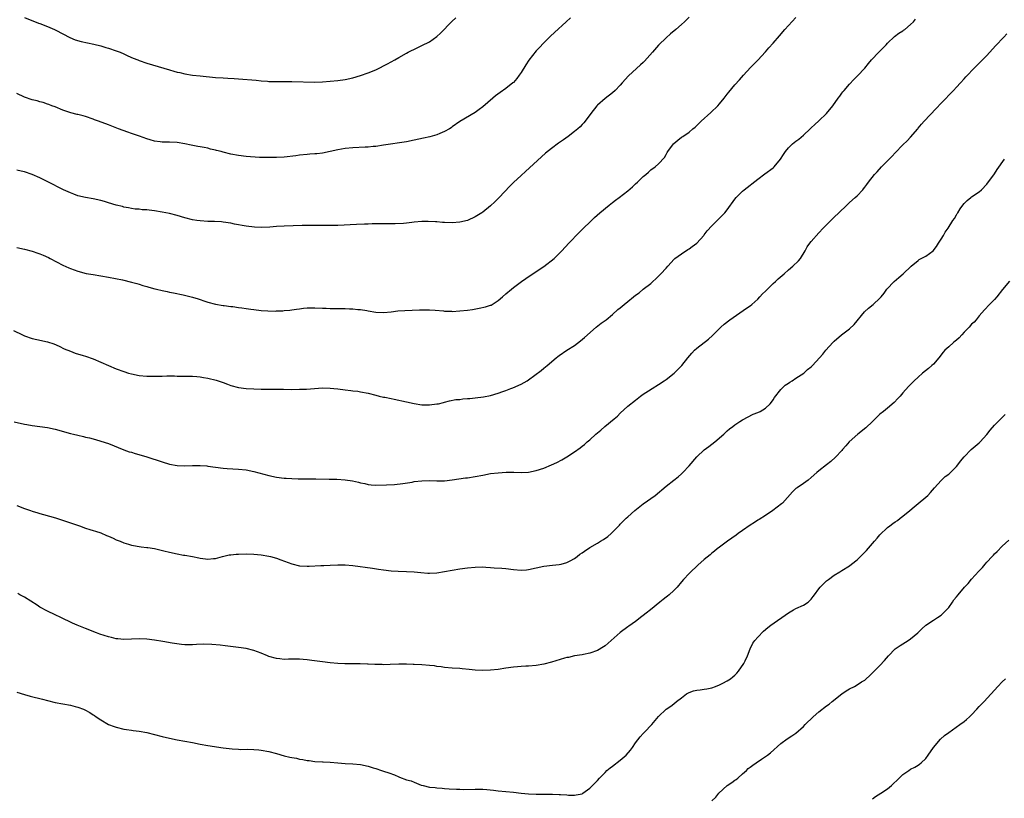
# Model space of a CAD drawing. Units: inches. Extents: x 2508000 to 2511000, y 1551000 to 1554000.
# Drawn here: x 2510376 to 2510634, y 1551690 to 1551894 of the extents above; entities that cross this region are included whole.
import ezdxf

# ---------------------------------------------------------------- set-up
doc = ezdxf.new("R2010")
doc.units = ezdxf.units.IN
doc.header["$MEASUREMENT"] = 0
doc.layers.add('LD25081551_10ft', color=52, linetype='Continuous')

msp = doc.modelspace()

# ---------------------------------------------------------------- linework, layer by layer
at = {"layer": 'LD25081551_10ft'}
for points, elevation in [([(2510374.13, 1551812.13), (2510376.49, 1551811), (2510377, 1551810.77), (2510379, 1551810.08), (2510380.22, 1551809.78), (2510383, 1551809.17), (2510384.66, 1551808.66), (2510386.06, 1551808.06), (2510387.4, 1551807.4), (2510389, 1551806.73), (2510390.25, 1551806.25), (2510392.36, 1551805.64), (2510393, 1551805.43), (2510395, 1551804.71), (2510397, 1551803.86), (2510399, 1551802.97), (2510401, 1551802.15), (2510403, 1551801.4), (2510404.25, 1551801), (2510405, 1551800.79), (2510407, 1551800.38), (2510409, 1551800.19), (2510411, 1551800.19), (2510412.24, 1551800.24), (2510413, 1551800.24), (2510414.29, 1551800.29), (2510415, 1551800.27), (2510416.28, 1551800.28), (2510417, 1551800.25), (2510419, 1551800.25), (2510420.21, 1551800.21), (2510421, 1551800.23), (2510422.08, 1551800.08), (2510423, 1551800.03), (2510423.84, 1551799.84), (2510425, 1551799.67), (2510427.17, 1551799.17), (2510427.74, 1551799), (2510429, 1551798.55), (2510430.12, 1551798.12), (2510431, 1551797.75), (2510433, 1551797.2), (2510435, 1551797.02), (2510437, 1551796.92), (2510439, 1551796.8), (2510440.8, 1551796.8), (2510441, 1551796.79), (2510442.85, 1551796.85), (2510444.81, 1551796.81), (2510447, 1551796.75), (2510449, 1551796.78), (2510450.85, 1551796.85), (2510455, 1551797.12), (2510457, 1551797.11), (2510458.03, 1551797), (2510459, 1551796.89), (2510461, 1551796.61), (2510462.46, 1551796.46), (2510463, 1551796.38), (2510464.24, 1551796.24), (2510465, 1551796.12), (2510467, 1551795.73), (2510469, 1551795.24), (2510469.89, 1551795), (2510471, 1551794.74), (2510471.31, 1551794.69), (2510473, 1551794.32), (2510473.83, 1551794.17), (2510477, 1551793.51), (2510479, 1551793.05), (2510481, 1551792.72), (2510483, 1551792.67), (2510485, 1551792.93), (2510485.37, 1551793), (2510486.67, 1551793.33), (2510487, 1551793.44), (2510488.27, 1551793.73), (2510489.94, 1551794.06), (2510491, 1551794.14), (2510491.74, 1551794.26), (2510493, 1551794.32), (2510493.6, 1551794.4), (2510495, 1551794.51), (2510497.2, 1551794.8), (2510499, 1551795.17), (2510501, 1551795.75), (2510502.22, 1551796.22), (2510503, 1551796.48), (2510504.37, 1551797), (2510504.82, 1551797.18), (2510507, 1551798.12), (2510508.63, 1551799), (2510509, 1551799.23), (2510512.3, 1551801.7), (2510513, 1551802.31), (2510513.84, 1551803), (2510516.21, 1551805), (2510516.67, 1551805.33), (2510517, 1551805.61), (2510519, 1551807), (2510521, 1551808.28), (2510522.56, 1551809.44), (2510523.65, 1551810.35), (2510526.67, 1551813), (2510527.95, 1551814.05), (2510529, 1551814.76), (2510529.32, 1551815), (2510531, 1551816.35), (2510532.36, 1551817.64), (2510533, 1551818.14), (2510533.45, 1551818.55), (2510533.97, 1551819), (2510535, 1551819.77), (2510536.47, 1551821), (2510537, 1551821.41), (2510537.93, 1551822.07), (2510539, 1551822.98), (2510541, 1551824.51), (2510541.56, 1551825), (2510542.31, 1551825.69), (2510543, 1551826.42), (2510543.59, 1551827), (2510545, 1551828.51), (2510545.48, 1551829), (2510547.14, 1551830.86), (2510547.3, 1551831), (2510549, 1551832.27), (2510550.65, 1551833.35), (2510551, 1551833.55), (2510551.82, 1551834.18), (2510553, 1551835.03), (2510554.86, 1551837), (2510555, 1551837.18), (2510555.74, 1551838.26), (2510557, 1551839.6), (2510558.4, 1551841), (2510558.69, 1551841.31), (2510559, 1551841.55), (2510559.7, 1551842.3), (2510560.4, 1551843), (2510561, 1551843.72), (2510563, 1551846.55), (2510563.35, 1551847), (2510565, 1551848.66), (2510565.41, 1551849), (2510567, 1551850.25), (2510567.44, 1551850.56), (2510569, 1551851.77), (2510570.85, 1551853.15), (2510573, 1551854.73), (2510573.31, 1551855), (2510574.99, 1551857), (2510575.74, 1551858.26), (2510576.27, 1551859), (2510577, 1551859.98), (2510578.13, 1551861), (2510579, 1551861.72), (2510579.72, 1551862.28), (2510581, 1551863.33), (2510582.74, 1551865), (2510583, 1551865.22), (2510583.91, 1551866.09), (2510585, 1551867.04), (2510587.02, 1551869), (2510588.66, 1551871), (2510590.08, 1551873), (2510590.44, 1551873.56), (2510591, 1551874.27), (2510591.31, 1551874.69), (2510591.59, 1551875), (2510593, 1551876.68), (2510594.12, 1551877.88), (2510595.15, 1551878.85), (2510597, 1551880.83), (2510597.97, 1551882.03), (2510598.78, 1551883), (2510600.68, 1551885), (2510601.84, 1551886.16), (2510602.65, 1551887), (2510603, 1551887.41), (2510604.84, 1551889.16), (2510605.96, 1551890.04), (2510607, 1551890.65), (2510607.19, 1551890.81), (2510607.46, 1551891), (2510609, 1551892.25), (2510609.78, 1551893), (2510610.29, 1551893.71)], 7170), ([(2510551, 1551894.19), (2510549.78, 1551893), (2510549, 1551892.32), (2510547.54, 1551891), (2510546.17, 1551889.83), (2510545, 1551888.79), (2510543.1, 1551887), (2510543, 1551886.9), (2510541.41, 1551885), (2510539.35, 1551882.65), (2510539, 1551882.3), (2510538.32, 1551881.68), (2510535.14, 1551878.86), (2510533.5, 1551877), (2510533, 1551876.38), (2510531.67, 1551875), (2510531, 1551874.41), (2510529, 1551872.91), (2510527, 1551871.15), (2510526.87, 1551871), (2510525.28, 1551869), (2510523.81, 1551867), (2510523.45, 1551866.55), (2510523, 1551866.07), (2510522.47, 1551865.53), (2510521.92, 1551865), (2510521, 1551864.25), (2510519.38, 1551863), (2510518.1, 1551862.1), (2510516.79, 1551861.21), (2510515, 1551859.84), (2510513.44, 1551858.56), (2510512.37, 1551857.63), (2510508.19, 1551853.81), (2510507, 1551852.75), (2510505.06, 1551850.94), (2510504.08, 1551849.92), (2510501.24, 1551847), (2510500.12, 1551845.88), (2510499, 1551844.8), (2510497, 1551843.15), (2510496.78, 1551843), (2510495, 1551841.9), (2510493, 1551840.98), (2510491, 1551840.5), (2510489, 1551840.35), (2510487, 1551840.42), (2510486.48, 1551840.48), (2510485, 1551840.59), (2510484.64, 1551840.64), (2510482.73, 1551840.73), (2510481, 1551840.7), (2510479, 1551840.53), (2510478.44, 1551840.44), (2510477, 1551840.29), (2510476.19, 1551840.19), (2510474.09, 1551840.09), (2510473, 1551840.08), (2510472.1, 1551840.1), (2510471, 1551840.08), (2510470.11, 1551840.11), (2510469, 1551840.06), (2510468.06, 1551840.06), (2510467, 1551840.01), (2510466, 1551840), (2510463.92, 1551839.92), (2510459, 1551839.67), (2510457, 1551839.64), (2510455.66, 1551839.66), (2510455, 1551839.66), (2510453.7, 1551839.7), (2510453, 1551839.68), (2510451.7, 1551839.7), (2510451, 1551839.68), (2510449.66, 1551839.66), (2510445, 1551839.52), (2510443, 1551839.41), (2510441.26, 1551839.26), (2510439.13, 1551839.13), (2510437.18, 1551839.18), (2510435, 1551839.49), (2510432.02, 1551840.02), (2510431, 1551840.23), (2510429, 1551840.56), (2510428.6, 1551840.6), (2510426.73, 1551840.73), (2510425, 1551840.74), (2510423, 1551840.85), (2510422.09, 1551841), (2510421, 1551841.15), (2510419, 1551841.66), (2510417, 1551842.25), (2510415, 1551842.77), (2510413, 1551843.17), (2510411, 1551843.49), (2510409.63, 1551843.63), (2510409, 1551843.74), (2510407.79, 1551843.78), (2510407, 1551843.89), (2510405.96, 1551843.96), (2510405, 1551844.08), (2510404.24, 1551844.24), (2510403, 1551844.47), (2510402.61, 1551844.61), (2510401, 1551844.99), (2510399, 1551845.58), (2510397.92, 1551845.92), (2510397, 1551846.17), (2510395, 1551846.64), (2510393, 1551846.97), (2510391, 1551847.44), (2510389.88, 1551847.88), (2510389, 1551848.19), (2510388.46, 1551848.46), (2510387.23, 1551849), (2510383.08, 1551851.08), (2510381, 1551852.1), (2510379, 1551853.05), (2510377, 1551853.74), (2510376.08, 1551853.92), (2510375, 1551854.17)], 7190), ([(2510375, 1551833.86), (2510377, 1551833.42), (2510379, 1551832.92), (2510380.45, 1551832.45), (2510381, 1551832.24), (2510381.87, 1551831.87), (2510383.25, 1551831.25), (2510383.75, 1551831), (2510387, 1551829.31), (2510388.61, 1551828.61), (2510389, 1551828.43), (2510391, 1551827.7), (2510393.13, 1551827.13), (2510395, 1551826.81), (2510397, 1551826.5), (2510399, 1551826.14), (2510402.61, 1551825.39), (2510405, 1551824.84), (2510406.44, 1551824.44), (2510407, 1551824.31), (2510407.97, 1551823.97), (2510409, 1551823.71), (2510409.52, 1551823.52), (2510411.1, 1551823.1), (2510411.59, 1551823), (2510413, 1551822.63), (2510414.36, 1551822.36), (2510415, 1551822.21), (2510416.01, 1551821.99), (2510418.53, 1551821.47), (2510421, 1551820.87), (2510422.45, 1551820.45), (2510423, 1551820.26), (2510423.97, 1551819.97), (2510425, 1551819.61), (2510427, 1551819.08), (2510429, 1551818.73), (2510429.29, 1551818.71), (2510431, 1551818.48), (2510431.56, 1551818.44), (2510433, 1551818.22), (2510433.88, 1551818.12), (2510435, 1551817.92), (2510436.23, 1551817.77), (2510437, 1551817.65), (2510439, 1551817.44), (2510440.69, 1551817.31), (2510442.73, 1551817.27), (2510443, 1551817.29), (2510444.65, 1551817.35), (2510445, 1551817.4), (2510446.47, 1551817.53), (2510447, 1551817.62), (2510448.23, 1551817.77), (2510449, 1551817.88), (2510450.03, 1551817.97), (2510451, 1551818.09), (2510453, 1551818.11), (2510455, 1551818.01), (2510456, 1551818), (2510457, 1551817.95), (2510458.04, 1551817.96), (2510461, 1551817.93), (2510462.13, 1551817.87), (2510463, 1551817.85), (2510464.3, 1551817.7), (2510465, 1551817.65), (2510466.63, 1551817.37), (2510467, 1551817.33), (2510469, 1551817), (2510471, 1551816.87), (2510473, 1551817.03), (2510474.72, 1551817.28), (2510476.57, 1551817.43), (2510480.44, 1551817.56), (2510482.41, 1551817.59), (2510483, 1551817.58), (2510484.5, 1551817.5), (2510486.7, 1551817.3), (2510487, 1551817.25), (2510488.81, 1551817.19), (2510489, 1551817.17), (2510491, 1551817.28), (2510493, 1551817.52), (2510494.31, 1551817.69), (2510496.03, 1551817.97), (2510497.68, 1551818.32), (2510499, 1551818.77), (2510499.17, 1551818.83), (2510501, 1551819.99), (2510502.13, 1551821), (2510503, 1551821.75), (2510504.49, 1551823), (2510505, 1551823.39), (2510507.17, 1551825), (2510509.44, 1551826.56), (2510513, 1551828.95), (2510515.64, 1551831), (2510517.68, 1551833), (2510519.51, 1551835), (2510522.19, 1551837.81), (2510523, 1551838.63), (2510525.42, 1551841), (2510526.27, 1551841.73), (2510527.64, 1551843), (2510530.06, 1551845), (2510531, 1551845.71), (2510531.75, 1551846.25), (2510532.7, 1551847), (2510535, 1551848.77), (2510536.19, 1551849.81), (2510537, 1551850.57), (2510537.48, 1551851), (2510539, 1551852.49), (2510539.65, 1551853), (2510540.39, 1551853.61), (2510541, 1551854.19), (2510542.16, 1551855), (2510543, 1551855.76), (2510544.54, 1551857.46), (2510545, 1551858.23), (2510545.27, 1551858.73), (2510545.45, 1551859), (2510546.92, 1551861), (2510547, 1551861.09), (2510548.03, 1551861.97), (2510549, 1551862.76), (2510549.34, 1551863), (2510551, 1551864.11), (2510552, 1551865), (2510552.56, 1551865.44), (2510553, 1551865.81), (2510554.2, 1551867), (2510556.73, 1551869.27), (2510558.54, 1551871), (2510559, 1551871.52), (2510560.22, 1551873), (2510561, 1551874.06), (2510561.42, 1551874.58), (2510563, 1551876.46), (2510564.2, 1551877.8), (2510565.25, 1551879), (2510567.08, 1551881), (2510569.04, 1551882.96), (2510571, 1551885.1), (2510571.87, 1551886.13), (2510573, 1551887.38), (2510574.66, 1551889.34), (2510576.1, 1551891), (2510577, 1551892), (2510579, 1551894.11)], 7180), ([(2510519.94, 1551894.06), (2510518.85, 1551893), (2510515.78, 1551890.22), (2510514.76, 1551889.25), (2510513, 1551887.49), (2510511.79, 1551886.21), (2510511, 1551885.35), (2510509.05, 1551882.95), (2510508.24, 1551881.76), (2510507, 1551879.72), (2510506.54, 1551879), (2510505.89, 1551878.11), (2510505, 1551877.11), (2510504.88, 1551877), (2510503, 1551875.52), (2510501.51, 1551874.49), (2510500.36, 1551873.64), (2510499.58, 1551873), (2510497, 1551870.73), (2510496.01, 1551869.99), (2510495, 1551869.28), (2510491, 1551866.85), (2510489, 1551865.49), (2510488.73, 1551865.27), (2510488.3, 1551865), (2510487, 1551864.25), (2510485.75, 1551863.75), (2510485, 1551863.41), (2510483.12, 1551862.88), (2510481.5, 1551862.5), (2510479, 1551861.96), (2510477, 1551861.6), (2510471, 1551860.65), (2510469, 1551860.38), (2510468.33, 1551860.33), (2510467, 1551860.2), (2510466.18, 1551860.18), (2510463, 1551860.02), (2510461, 1551859.82), (2510459, 1551859.45), (2510457.01, 1551858.99), (2510455, 1551858.61), (2510453.54, 1551858.46), (2510453, 1551858.38), (2510451.68, 1551858.32), (2510451, 1551858.24), (2510449, 1551858.07), (2510448.07, 1551857.93), (2510445, 1551857.58), (2510443, 1551857.44), (2510440.58, 1551857.42), (2510438.5, 1551857.5), (2510435, 1551857.75), (2510433, 1551857.97), (2510431, 1551858.33), (2510429, 1551858.85), (2510428.47, 1551859), (2510427.29, 1551859.29), (2510427, 1551859.39), (2510425.68, 1551859.68), (2510425, 1551859.91), (2510424.06, 1551860.06), (2510423, 1551860.29), (2510422.37, 1551860.37), (2510420.66, 1551860.66), (2510419, 1551861.01), (2510417, 1551861.39), (2510415, 1551861.5), (2510413.51, 1551861.51), (2510413, 1551861.48), (2510412.48, 1551861.52), (2510411, 1551861.77), (2510409.92, 1551862.08), (2510409, 1551862.38), (2510407.07, 1551863.07), (2510405.56, 1551863.56), (2510405, 1551863.77), (2510404.06, 1551864.06), (2510401.63, 1551865), (2510399, 1551865.98), (2510396.4, 1551867), (2510395.36, 1551867.36), (2510395, 1551867.51), (2510393, 1551868.17), (2510392.33, 1551868.33), (2510391, 1551868.69), (2510390.74, 1551868.74), (2510389.14, 1551869.14), (2510387, 1551869.89), (2510385, 1551870.69), (2510384.14, 1551871), (2510383.33, 1551871.33), (2510383, 1551871.43), (2510381.84, 1551871.84), (2510381, 1551872.03), (2510380.27, 1551872.27), (2510379, 1551872.59), (2510377, 1551873.27), (2510375, 1551874.18)], 7200), ([(2510377, 1551894.13), (2510380.67, 1551892.67), (2510381, 1551892.56), (2510383, 1551891.78), (2510384.82, 1551891), (2510385.18, 1551890.82), (2510387, 1551889.83), (2510388.87, 1551888.87), (2510390.29, 1551888.29), (2510391.86, 1551887.86), (2510395.16, 1551887.16), (2510397, 1551886.67), (2510398.29, 1551886.29), (2510399, 1551886.06), (2510401, 1551885.4), (2510402.03, 1551885), (2510403, 1551884.59), (2510404.07, 1551884.07), (2510405.47, 1551883.47), (2510406.65, 1551883), (2510407, 1551882.85), (2510409, 1551882.13), (2510415, 1551880.37), (2510416.08, 1551880.08), (2510417, 1551879.81), (2510417.67, 1551879.67), (2510419, 1551879.34), (2510421, 1551879.04), (2510423, 1551878.84), (2510427, 1551878.4), (2510429, 1551878.28), (2510430.26, 1551878.26), (2510431.86, 1551878.14), (2510433, 1551878.09), (2510437.67, 1551877.67), (2510439, 1551877.54), (2510440.59, 1551877.41), (2510441, 1551877.38), (2510442.65, 1551877.35), (2510445, 1551877.38), (2510447, 1551877.37), (2510453, 1551877.2), (2510455, 1551877.26), (2510457, 1551877.42), (2510459, 1551877.62), (2510461, 1551877.86), (2510463, 1551878.28), (2510465, 1551878.89), (2510467, 1551879.6), (2510469, 1551880.44), (2510470.19, 1551881), (2510471, 1551881.44), (2510472.04, 1551881.96), (2510473, 1551882.51), (2510473.94, 1551883), (2510475, 1551883.63), (2510477, 1551884.76), (2510477.46, 1551885), (2510479.8, 1551886.21), (2510481, 1551886.78), (2510483, 1551887.77), (2510485, 1551889.11), (2510485.96, 1551890.04), (2510488.91, 1551893.09), (2510489.97, 1551894.03)], 7210), ([(2510374.25, 1551788.25), (2510377, 1551787.65), (2510377.57, 1551787.57), (2510379, 1551787.32), (2510381, 1551787.07), (2510383, 1551786.75), (2510385, 1551786.3), (2510389, 1551785.21), (2510389.85, 1551785), (2510391, 1551784.72), (2510392.42, 1551784.42), (2510393, 1551784.26), (2510394.05, 1551784.05), (2510395.62, 1551783.62), (2510397, 1551783.22), (2510399, 1551782.55), (2510402.96, 1551780.96), (2510404.44, 1551780.44), (2510405, 1551780.27), (2510405.99, 1551779.99), (2510407.54, 1551779.54), (2510409, 1551779.07), (2510413, 1551777.76), (2510415, 1551777.17), (2510417, 1551776.79), (2510419, 1551776.71), (2510421, 1551776.8), (2510423, 1551776.83), (2510424.71, 1551776.71), (2510425, 1551776.68), (2510427, 1551776.37), (2510429, 1551776.13), (2510430.04, 1551776.05), (2510433, 1551775.88), (2510435, 1551775.68), (2510437, 1551775.28), (2510441, 1551774.2), (2510443, 1551773.8), (2510445, 1551773.54), (2510445.52, 1551773.52), (2510447, 1551773.39), (2510448.67, 1551773.33), (2510451, 1551773.3), (2510452.7, 1551773.3), (2510453.29, 1551773.29), (2510456.75, 1551773.25), (2510458.8, 1551773.2), (2510461, 1551773.1), (2510462.84, 1551772.84), (2510464.46, 1551772.46), (2510465, 1551772.29), (2510466.07, 1551772.07), (2510467, 1551771.85), (2510467.8, 1551771.8), (2510469, 1551771.69), (2510471.75, 1551771.75), (2510473.84, 1551771.84), (2510476.08, 1551772.08), (2510478.49, 1551772.49), (2510479, 1551772.59), (2510481, 1551772.83), (2510483, 1551772.87), (2510485, 1551772.82), (2510487, 1551772.85), (2510488.95, 1551773.05), (2510490.69, 1551773.31), (2510492.45, 1551773.55), (2510493, 1551773.6), (2510495, 1551773.91), (2510497, 1551774.33), (2510499, 1551774.71), (2510501, 1551774.94), (2510503.09, 1551775.09), (2510505.11, 1551775.11), (2510507, 1551775.03), (2510509, 1551775.09), (2510511, 1551775.5), (2510513, 1551776.16), (2510515, 1551776.99), (2510516.37, 1551777.63), (2510517.68, 1551778.32), (2510519, 1551779.13), (2510521, 1551780.43), (2510522.52, 1551781.48), (2510523, 1551781.87), (2510523.65, 1551782.35), (2510524.35, 1551783), (2510525, 1551783.55), (2510526.58, 1551785), (2510527.94, 1551786.06), (2510528.99, 1551787), (2510531.37, 1551789), (2510532.23, 1551789.77), (2510533, 1551790.56), (2510535, 1551792.34), (2510537, 1551793.96), (2510538.33, 1551795), (2510539, 1551795.48), (2510540.36, 1551796.36), (2510541.31, 1551797), (2510543, 1551798.02), (2510544.47, 1551799), (2510545, 1551799.38), (2510547.12, 1551801), (2510548.04, 1551801.96), (2510549.13, 1551803), (2510550.71, 1551805), (2510551.74, 1551806.26), (2510552.46, 1551807), (2510553, 1551807.5), (2510556.06, 1551809.94), (2510557.15, 1551810.85), (2510559.3, 1551813), (2510560.2, 1551813.8), (2510561.68, 1551815), (2510566.02, 1551817.98), (2510567, 1551818.63), (2510567.46, 1551819), (2510569, 1551820.41), (2510569.55, 1551821), (2510570.23, 1551821.77), (2510571, 1551822.48), (2510571.51, 1551823), (2510573, 1551824.44), (2510573.62, 1551825), (2510574.3, 1551825.7), (2510575.88, 1551827), (2510577, 1551828.01), (2510578.21, 1551829), (2510579.63, 1551830.37), (2510580.15, 1551831), (2510581.39, 1551833), (2510581.96, 1551834.04), (2510582.63, 1551835), (2510583, 1551835.5), (2510585, 1551837.74), (2510586.16, 1551839), (2510587, 1551839.83), (2510588.14, 1551841), (2510589, 1551841.81), (2510590.19, 1551843), (2510592.28, 1551845), (2510593, 1551845.65), (2510594.54, 1551847), (2510595, 1551847.45), (2510596.49, 1551849), (2510596.72, 1551849.28), (2510597, 1551849.68), (2510597.57, 1551850.43), (2510597.95, 1551851), (2510599.52, 1551853), (2510600.25, 1551853.75), (2510601.43, 1551855), (2510603.4, 1551857), (2510604.19, 1551857.81), (2510605, 1551858.7), (2510607, 1551860.78), (2510608.14, 1551861.86), (2510609, 1551862.74), (2510610.88, 1551865), (2510611, 1551865.13), (2510611.83, 1551866.17), (2510612.56, 1551867), (2510615.67, 1551870.33), (2510617, 1551871.72), (2510620.21, 1551875), (2510621, 1551875.91), (2510622.06, 1551877), (2510623, 1551878.08), (2510623.44, 1551878.56), (2510625.81, 1551881), (2510627, 1551882.12), (2510629, 1551884.2), (2510631.27, 1551886.73), (2510633.42, 1551889), (2510634.2, 1551889.8)], 7160), ([(2510375, 1551766.38), (2510377, 1551765.55), (2510378.53, 1551765), (2510379, 1551764.85), (2510380.44, 1551764.44), (2510381, 1551764.27), (2510382, 1551764), (2510383.56, 1551763.56), (2510385.1, 1551763.1), (2510389, 1551761.79), (2510391.4, 1551761), (2510393, 1551760.43), (2510394.09, 1551760.09), (2510395, 1551759.84), (2510395.61, 1551759.61), (2510397, 1551759.22), (2510398.49, 1551758.49), (2510399, 1551758.32), (2510400.23, 1551757.77), (2510401, 1551757.4), (2510402.07, 1551757), (2510403, 1551756.58), (2510404.25, 1551756.25), (2510405, 1551756), (2510407.55, 1551755.55), (2510409, 1551755.38), (2510409.31, 1551755.31), (2510411, 1551755.06), (2510413.48, 1551754.52), (2510415, 1551754.12), (2510417, 1551753.67), (2510418.65, 1551753.35), (2510419, 1551753.31), (2510420.96, 1551752.96), (2510422.64, 1551752.64), (2510423, 1551752.54), (2510424.4, 1551752.4), (2510425, 1551752.3), (2510426.44, 1551752.44), (2510427, 1551752.48), (2510428.82, 1551753), (2510430.6, 1551753.4), (2510431, 1551753.43), (2510432.41, 1551753.59), (2510433, 1551753.62), (2510435, 1551753.68), (2510437, 1551753.65), (2510439, 1551753.47), (2510441, 1551753.11), (2510441.44, 1551753), (2510443, 1551752.56), (2510444.15, 1551752.15), (2510447, 1551751.04), (2510449, 1551750.53), (2510451, 1551750.43), (2510451.57, 1551750.43), (2510454.61, 1551750.61), (2510455.39, 1551750.61), (2510457, 1551750.74), (2510459, 1551750.84), (2510461, 1551750.81), (2510463, 1551750.63), (2510468.09, 1551749.91), (2510469.65, 1551749.65), (2510471, 1551749.48), (2510473, 1551749.27), (2510474.84, 1551749.16), (2510477, 1551749.1), (2510479, 1551749), (2510480.78, 1551748.78), (2510482.6, 1551748.6), (2510483, 1551748.59), (2510485, 1551748.68), (2510489, 1551749.42), (2510491, 1551749.73), (2510493, 1551750.01), (2510495, 1551750.22), (2510497, 1551750.26), (2510497.81, 1551750.19), (2510499, 1551750.14), (2510499.95, 1551750.05), (2510501.95, 1551749.95), (2510503, 1551749.83), (2510505, 1551749.56), (2510507, 1551749.41), (2510508.46, 1551749.54), (2510509, 1551749.59), (2510513, 1551750.43), (2510515.28, 1551750.72), (2510517, 1551750.87), (2510517.49, 1551751), (2510519, 1551751.44), (2510519.9, 1551751.9), (2510521, 1551752.5), (2510521.73, 1551753), (2510522.43, 1551753.57), (2510523, 1551753.94), (2510523.59, 1551754.41), (2510525, 1551755.32), (2510527, 1551756.51), (2510527.84, 1551757), (2510528.56, 1551757.44), (2510529.73, 1551758.27), (2510530.64, 1551759), (2510532.78, 1551761.22), (2510533, 1551761.43), (2510533.77, 1551762.23), (2510534.55, 1551763), (2510535, 1551763.37), (2510536.78, 1551765), (2510539, 1551766.78), (2510542.1, 1551769), (2510545, 1551771.39), (2510547, 1551772.98), (2510548.11, 1551773.89), (2510549, 1551774.65), (2510549.37, 1551775), (2510551, 1551776.72), (2510553, 1551779.12), (2510555, 1551780.9), (2510556.2, 1551781.8), (2510557, 1551782.39), (2510557.78, 1551783), (2510560.07, 1551785), (2510560.54, 1551785.46), (2510561, 1551785.88), (2510561.61, 1551786.39), (2510562.43, 1551787), (2510563, 1551787.46), (2510564.31, 1551788.31), (2510565, 1551788.78), (2510567.78, 1551790.22), (2510569, 1551790.68), (2510569.62, 1551791), (2510571, 1551791.85), (2510572.24, 1551793), (2510572.56, 1551793.44), (2510573, 1551794), (2510573.39, 1551794.61), (2510575, 1551796.7), (2510575.29, 1551797), (2510576.17, 1551797.83), (2510577, 1551798.36), (2510577.37, 1551798.63), (2510577.98, 1551799), (2510579, 1551799.7), (2510581.03, 1551801), (2510582.06, 1551801.94), (2510583, 1551802.67), (2510583.37, 1551803), (2510585.14, 1551805), (2510586.04, 1551805.96), (2510586.82, 1551807), (2510588.66, 1551809), (2510589, 1551809.33), (2510590.94, 1551811), (2510593, 1551812.64), (2510594.26, 1551813.74), (2510596.94, 1551817.06), (2510597.96, 1551818.04), (2510599.23, 1551819), (2510601, 1551820.59), (2510601.34, 1551821), (2510602.06, 1551821.94), (2510602.83, 1551823), (2510604.75, 1551825), (2510605.95, 1551826.05), (2510607.05, 1551827), (2510609.12, 1551829), (2510611, 1551830.51), (2510611.28, 1551830.72), (2510613, 1551831.64), (2510614.94, 1551833.06), (2510615.82, 1551834.18), (2510616.36, 1551835), (2510617, 1551836.07), (2510617.61, 1551837), (2510618.1, 1551837.9), (2510618.87, 1551839), (2510620.1, 1551841), (2510620.47, 1551841.53), (2510621, 1551842.47), (2510621.22, 1551842.78), (2510621.34, 1551843), (2510622.01, 1551844.01), (2510622.69, 1551845), (2510623, 1551845.4), (2510623.83, 1551846.17), (2510624.8, 1551847), (2510625, 1551847.15), (2510627, 1551848.5), (2510627.59, 1551849), (2510629, 1551850.49), (2510631, 1551853.15), (2510631.7, 1551854.3), (2510633.64, 1551857)], 7150), ([(2510634.95, 1551825.05), (2510633.11, 1551822.89), (2510631.6, 1551821), (2510631, 1551820.31), (2510629.68, 1551819), (2510628.38, 1551817.62), (2510627, 1551816.01), (2510626.18, 1551815), (2510625.63, 1551814.37), (2510625, 1551813.79), (2510624.31, 1551813), (2510623, 1551811.69), (2510622.39, 1551811), (2510621.76, 1551810.24), (2510621, 1551809.63), (2510620.67, 1551809.33), (2510620.21, 1551809), (2510619, 1551807.88), (2510617.94, 1551807), (2510617.51, 1551806.49), (2510616.37, 1551805), (2510615, 1551803.39), (2510614.6, 1551803), (2510613.74, 1551802.26), (2510612.12, 1551801), (2510611, 1551799.99), (2510609.94, 1551799), (2510608.5, 1551797.5), (2510607, 1551795.87), (2510606.29, 1551795), (2510605.68, 1551794.32), (2510604.68, 1551793.32), (2510603, 1551791.87), (2510601.89, 1551791), (2510601, 1551790.24), (2510600.35, 1551789.65), (2510599, 1551788.33), (2510597.28, 1551786.72), (2510595.19, 1551785), (2510592.96, 1551783), (2510592.07, 1551781.93), (2510591.16, 1551781), (2510591, 1551780.79), (2510589.36, 1551779), (2510588.14, 1551777.86), (2510587, 1551777.01), (2510585, 1551775.45), (2510584.48, 1551775), (2510583, 1551773.64), (2510582.18, 1551773), (2510581, 1551772.15), (2510579.31, 1551771), (2510579, 1551770.77), (2510578.11, 1551769.89), (2510575.45, 1551767), (2510575.22, 1551766.78), (2510572.97, 1551765.03), (2510571, 1551763.7), (2510569.33, 1551762.67), (2510569, 1551762.5), (2510568.1, 1551761.9), (2510567, 1551761.21), (2510565, 1551759.78), (2510563.88, 1551759), (2510563.38, 1551758.62), (2510561.06, 1551757), (2510559, 1551755.46), (2510558.4, 1551755), (2510557.65, 1551754.35), (2510557, 1551753.85), (2510556.57, 1551753.43), (2510555, 1551752.17), (2510553.31, 1551750.69), (2510553, 1551750.43), (2510551.47, 1551749), (2510551, 1551748.53), (2510549.59, 1551747), (2510549, 1551746.33), (2510547.88, 1551745), (2510547, 1551744.07), (2510545.81, 1551743), (2510545.36, 1551742.64), (2510545, 1551742.32), (2510544.23, 1551741.77), (2510543.33, 1551741), (2510540.88, 1551739), (2510539.81, 1551738.19), (2510539, 1551737.55), (2510538.67, 1551737.33), (2510537, 1551736.01), (2510535.24, 1551734.76), (2510535, 1551734.55), (2510532.94, 1551733.06), (2510530.63, 1551731), (2510529, 1551729.65), (2510528.61, 1551729.39), (2510527, 1551728.42), (2510525, 1551727.66), (2510523.35, 1551727.35), (2510523, 1551727.27), (2510521, 1551726.97), (2510519.41, 1551726.59), (2510519, 1551726.53), (2510518.36, 1551726.36), (2510515, 1551725.36), (2510513, 1551724.8), (2510511, 1551724.44), (2510509, 1551724.29), (2510508.25, 1551724.25), (2510507, 1551724.21), (2510506.12, 1551724.12), (2510505, 1551724.04), (2510503, 1551723.76), (2510501, 1551723.45), (2510499, 1551723.21), (2510497, 1551723.14), (2510495, 1551723.26), (2510493.44, 1551723.44), (2510491.62, 1551723.62), (2510491, 1551723.68), (2510489, 1551723.79), (2510487, 1551723.96), (2510486.1, 1551724.1), (2510485, 1551724.23), (2510484.34, 1551724.34), (2510483, 1551724.49), (2510481, 1551724.66), (2510479, 1551724.75), (2510478.75, 1551724.75), (2510477, 1551724.82), (2510475, 1551724.82), (2510472.74, 1551724.74), (2510471, 1551724.66), (2510470.68, 1551724.68), (2510469, 1551724.68), (2510468.72, 1551724.72), (2510467, 1551724.79), (2510466.81, 1551724.81), (2510464.88, 1551724.88), (2510460.91, 1551724.91), (2510459, 1551724.97), (2510457, 1551725.14), (2510455, 1551725.4), (2510452.19, 1551725.81), (2510451, 1551725.96), (2510449.94, 1551726.06), (2510449, 1551726.11), (2510447.89, 1551726.11), (2510447, 1551726.08), (2510446.08, 1551726.08), (2510445, 1551726.06), (2510443.82, 1551726.18), (2510443, 1551726.3), (2510441, 1551726.85), (2510440.59, 1551727), (2510439, 1551727.65), (2510437, 1551728.41), (2510435, 1551728.91), (2510433, 1551729.18), (2510429.57, 1551729.57), (2510428.26, 1551729.74), (2510426.01, 1551729.99), (2510423.93, 1551730.07), (2510422.03, 1551729.97), (2510421, 1551729.88), (2510420.15, 1551729.85), (2510419, 1551729.87), (2510418.06, 1551729.94), (2510415.7, 1551730.3), (2510413.24, 1551730.76), (2510411, 1551731.13), (2510409, 1551731.35), (2510407, 1551731.41), (2510405, 1551731.33), (2510403, 1551731.28), (2510401.46, 1551731.46), (2510401, 1551731.47), (2510399.78, 1551731.78), (2510399, 1551731.93), (2510396.7, 1551732.7), (2510395.87, 1551733), (2510393, 1551734.15), (2510390.81, 1551735), (2510389.56, 1551735.56), (2510386.52, 1551737), (2510385, 1551737.75), (2510383, 1551738.65), (2510381, 1551739.77), (2510380.29, 1551740.29), (2510377, 1551742.34), (2510375.76, 1551743), (2510375.29, 1551743.29)], 7140), ([(2510375, 1551717.52), (2510377, 1551716.89), (2510378.47, 1551716.47), (2510381.67, 1551715.67), (2510383, 1551715.3), (2510385, 1551714.8), (2510387, 1551714.41), (2510389, 1551714.07), (2510390.26, 1551713.74), (2510391, 1551713.56), (2510392.44, 1551713), (2510392.83, 1551712.83), (2510394.13, 1551712.13), (2510395, 1551711.54), (2510395.34, 1551711.34), (2510395.8, 1551711), (2510397, 1551710.23), (2510399, 1551709.05), (2510400.48, 1551708.48), (2510401, 1551708.3), (2510403, 1551707.82), (2510403.73, 1551707.73), (2510405, 1551707.53), (2510405.47, 1551707.47), (2510407, 1551707.24), (2510409, 1551706.88), (2510411, 1551706.42), (2510413, 1551705.9), (2510415, 1551705.4), (2510416.93, 1551705), (2510419, 1551704.67), (2510421, 1551704.29), (2510423, 1551703.88), (2510425, 1551703.52), (2510429, 1551702.93), (2510431.37, 1551702.63), (2510433, 1551702.52), (2510433.49, 1551702.51), (2510435.48, 1551702.52), (2510437, 1551702.51), (2510438.35, 1551702.35), (2510439, 1551702.32), (2510441, 1551701.95), (2510443, 1551701.44), (2510445, 1551700.84), (2510446.5, 1551700.5), (2510447, 1551700.33), (2510448.18, 1551700.18), (2510449, 1551699.95), (2510449.87, 1551699.87), (2510451, 1551699.61), (2510451.57, 1551699.57), (2510453, 1551699.34), (2510455, 1551699.23), (2510455.21, 1551699.21), (2510457, 1551699.18), (2510459.02, 1551699.02), (2510461, 1551698.83), (2510463, 1551698.74), (2510465, 1551698.58), (2510467, 1551698.13), (2510468.31, 1551697.69), (2510469, 1551697.48), (2510470.43, 1551697), (2510471, 1551696.83), (2510472.38, 1551696.38), (2510473.84, 1551695.84), (2510475, 1551695.28), (2510475.22, 1551695.22), (2510477, 1551694.53), (2510478.24, 1551694.24), (2510479, 1551693.88), (2510480.84, 1551693.16), (2510481.35, 1551693), (2510483, 1551692.61), (2510484.48, 1551692.48), (2510485, 1551692.4), (2510486.36, 1551692.36), (2510487, 1551692.28), (2510488.21, 1551692.21), (2510490.07, 1551692.07), (2510491, 1551692.06), (2510492.02, 1551692.02), (2510495, 1551692.09), (2510496.1, 1551692.1), (2510497, 1551692.08), (2510498.02, 1551692.02), (2510499.83, 1551691.83), (2510501, 1551691.68), (2510503, 1551691.47), (2510505, 1551691.29), (2510507.06, 1551691.06), (2510509, 1551690.88), (2510511, 1551690.8), (2510513.2, 1551690.8), (2510515.23, 1551690.77), (2510517, 1551690.71), (2510517.32, 1551690.68), (2510519, 1551690.62), (2510519.46, 1551690.54), (2510521, 1551690.53), (2510521.43, 1551690.57), (2510523, 1551690.87), (2510523.22, 1551691), (2510525, 1551692.35), (2510525.71, 1551693), (2510527, 1551694.32), (2510527.56, 1551695), (2510529, 1551696.42), (2510529.51, 1551697), (2510530.35, 1551697.65), (2510531, 1551698.09), (2510533, 1551699.64), (2510534.55, 1551701), (2510535.68, 1551702.32), (2510536.19, 1551703), (2510537, 1551704.2), (2510538.22, 1551705.78), (2510539, 1551706.65), (2510539.35, 1551707), (2510541.24, 1551709), (2510543, 1551711.1), (2510545.04, 1551713), (2510546.21, 1551713.79), (2510547, 1551714.4), (2510547.7, 1551715), (2510549, 1551716.02), (2510550.3, 1551717), (2510551, 1551717.37), (2510552.17, 1551717.83), (2510553, 1551717.96), (2510553.87, 1551718.13), (2510555, 1551718.23), (2510555.63, 1551718.37), (2510557, 1551718.64), (2510557.89, 1551719), (2510559, 1551719.43), (2510559.82, 1551719.82), (2510561, 1551720.43), (2510561.84, 1551721), (2510562.48, 1551721.52), (2510563, 1551721.91), (2510563.53, 1551722.47), (2510563.98, 1551723), (2510565.31, 1551725), (2510565.67, 1551725.67), (2510566.27, 1551727), (2510567, 1551728.81), (2510567.71, 1551730.29), (2510568.25, 1551731), (2510569, 1551731.9), (2510570.53, 1551733.47), (2510571.6, 1551734.4), (2510572.39, 1551735), (2510577, 1551738.25), (2510577.47, 1551738.53), (2510578.39, 1551739), (2510579, 1551739.35), (2510581, 1551740.26), (2510582.15, 1551741), (2510583, 1551741.82), (2510583.47, 1551742.53), (2510583.84, 1551743), (2510585, 1551744.57), (2510585.36, 1551745), (2510586.18, 1551745.82), (2510587, 1551746.61), (2510587.49, 1551747), (2510589, 1551748.07), (2510590.47, 1551749), (2510591, 1551749.29), (2510593, 1551750.54), (2510593.55, 1551751), (2510595, 1551752.12), (2510596.46, 1551753.54), (2510597.44, 1551754.56), (2510599, 1551756.36), (2510599.6, 1551757), (2510600.23, 1551757.77), (2510601, 1551758.65), (2510603, 1551760.55), (2510603.55, 1551761), (2510604.4, 1551761.6), (2510605, 1551762.06), (2510605.56, 1551762.44), (2510606.29, 1551763), (2510607, 1551763.52), (2510608.85, 1551765), (2510609.98, 1551766.02), (2510611, 1551766.89), (2510613, 1551768.54), (2510613.52, 1551769), (2510614.24, 1551769.76), (2510615.29, 1551771), (2510617, 1551772.93), (2510618.08, 1551773.92), (2510619, 1551774.59), (2510619.48, 1551775), (2510621, 1551776.53), (2510621.4, 1551777), (2510622.08, 1551777.92), (2510623, 1551779.09), (2510624.9, 1551781), (2510627, 1551782.76), (2510627.25, 1551783), (2510629, 1551784.94), (2510629.89, 1551786.11), (2510631, 1551787.34), (2510633, 1551789.38), (2510633.8, 1551790.2)], 7130), ([(2510556.95, 1551689.05), (2510557.99, 1551690.01), (2510558.8, 1551691), (2510560.96, 1551693), (2510562.19, 1551693.81), (2510563, 1551694.42), (2510563.35, 1551694.65), (2510563.76, 1551695), (2510565, 1551696.14), (2510566.01, 1551697), (2510566.52, 1551697.48), (2510567, 1551697.86), (2510567.67, 1551698.33), (2510568.57, 1551699), (2510569.95, 1551699.95), (2510571.54, 1551701), (2510572.37, 1551701.63), (2510575, 1551704.01), (2510576.73, 1551705.27), (2510577.92, 1551706.08), (2510579, 1551706.75), (2510581, 1551708.53), (2510581.43, 1551709), (2510583.46, 1551711), (2510585, 1551712.33), (2510587, 1551713.87), (2510587.66, 1551714.34), (2510588.49, 1551715), (2510591, 1551717.06), (2510592.15, 1551717.85), (2510593, 1551718.38), (2510594.32, 1551719), (2510595, 1551719.38), (2510596.15, 1551720.15), (2510597, 1551720.66), (2510597.39, 1551721), (2510598.27, 1551721.73), (2510599.47, 1551723), (2510601, 1551724.47), (2510602.22, 1551725.78), (2510603.24, 1551727), (2510605, 1551728.81), (2510605.22, 1551729), (2510606.29, 1551729.71), (2510608.35, 1551731), (2510609, 1551731.43), (2510610.92, 1551733), (2510611.92, 1551734.08), (2510613, 1551734.99), (2510615, 1551736.35), (2510616.06, 1551737), (2510617, 1551737.66), (2510617.68, 1551738.32), (2510618.45, 1551739), (2510619, 1551739.66), (2510619.96, 1551741), (2510620.36, 1551741.64), (2510621, 1551742.42), (2510621.43, 1551743), (2510623.17, 1551745), (2510624.05, 1551745.95), (2510625, 1551747.06), (2510626.84, 1551749.16), (2510627.84, 1551750.16), (2510628.54, 1551751), (2510629, 1551751.48), (2510630.36, 1551753), (2510630.68, 1551753.32), (2510631, 1551753.73), (2510631.68, 1551754.32), (2510633, 1551755.71), (2510634.7, 1551757.3)], 7120), ([(2510599, 1551689.56), (2510599.85, 1551690.15), (2510601.22, 1551691), (2510603, 1551692.21), (2510603.97, 1551693), (2510606, 1551695), (2510607, 1551695.96), (2510608.55, 1551697), (2510609, 1551697.32), (2510610.13, 1551697.87), (2510611, 1551698.38), (2510611.34, 1551698.66), (2510611.78, 1551699), (2510613, 1551700.11), (2510613.61, 1551701), (2510615.04, 1551702.96), (2510616.84, 1551705.16), (2510617.9, 1551706.1), (2510619.04, 1551706.96), (2510621.91, 1551709), (2510623, 1551709.76), (2510623.69, 1551710.31), (2510624.47, 1551711), (2510625, 1551711.51), (2510626.4, 1551713), (2510627, 1551713.7), (2510628.29, 1551715), (2510631.87, 1551719), (2510633, 1551720.16), (2510633.9, 1551721)], 7110)]:
    msp.add_lwpolyline(points, dxfattribs=dict(at, elevation=elevation))

doc.saveas('drawing.dxf')
